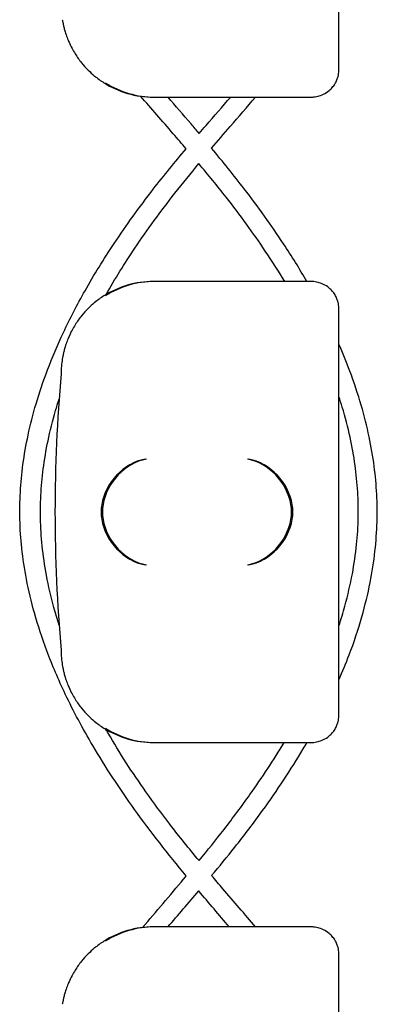
# Model space of a CAD drawing. Units: millimetres. Extents: x -0.04 to 8.12, y -8.5 to 0.08.
# Drawn here: x 6.02 to 6.06, y -4.56 to -4.45 of the extents above; entities that cross this region are included whole.
import ezdxf

# ---------------------------------------------------------------- set-up
doc = ezdxf.new("R2010")
doc.units = ezdxf.units.MM
doc.layers.add('SPIELGERÄTE', color=7, linetype='Continuous')

# ---------------------------------------------------------------- blocks, each defined once
blk = doc.blocks.new('2.808')
at = {"layer": 'SPIELGERÄTE'}
for p, q in [((5.981252457252248, 3.525112850419887), (5.981252457252248, 3.56488714958013)), ((5.981252457252248, 3.52300000000001), (5.981252457252248, 3.525112850419887)), ((5.96110725869691, 3.519999999999996), (5.976159525861789, 3.519999999999996)), ((5.961252457252249, 3.519999999999996), (5.976304724417128, 3.519999999999996)), ((5.976304724417128, 3.519999999999996), (5.978252457252245, 3.519999999999996)), ((5.976159525861789, 3.5), (5.96110725869691, 3.5)), ((5.976304724417128, 3.5), (5.961252457252249, 3.5)), ((5.978252457252245, 3.5), (5.976304724417128, 3.5)), ((5.981252457252248, 3.494887149580123), (5.981252457252248, 3.497)), ((5.981252457252248, 3.45511285041988), (5.981252457252248, 3.494887149580123)), ((5.981252457252248, 3.453000000000003), (5.981252457252248, 3.45511285041988)), ((5.96110725869691, 3.450000000000003), (5.976159525861789, 3.450000000000003)), ((5.961252457252249, 3.450000000000003), (5.976304724417128, 3.450000000000003)), ((5.976304724417128, 3.450000000000003), (5.978252457252245, 3.450000000000003)), ((5.976159525861789, 3.430000000000007), (5.96110725869691, 3.430000000000007)), ((5.976304724417128, 3.430000000000007), (5.961252457252249, 3.430000000000007)), ((5.978252457252245, 3.430000000000007), (5.976304724417128, 3.430000000000007)), ((5.981252457252248, 3.42488714958013), (5.981252457252248, 3.427000000000007)), ((5.981252457252248, 3.385112850419887), (5.981252457252248, 3.42488714958013))]:
    blk.add_line(p, q, dxfattribs=at)
for centre, radius, start, end in [((5.96110725869691, 3.530000000000001), 0.01000000000000002, 237.5896216638045, 270), ((5.961252457252249, 3.530000000000001), 0.01000000000000002, 237.5896216638045, 270), ((5.96110725869691, 3.490000000000009), 0.009999999999999997, 90, 122.4103783361955), ((5.961252457252249, 3.490000000000009), 0.009999999999999997, 90, 122.4103783361955), ((5.96110725869691, 3.490000000000009), 0.009999999999999998, 170.7789294908374, 179.9999999999919), ((6.119618486996359, 3.475000000000009), 0.1691775223337549, 174.9132323329983, 185.0867676670017), ((5.96110725869691, 3.460000000000008), 0.01000000000000002, 180, 189.2210705091626), ((5.96110725869691, 3.460000000000008), 0.01000000000000002, 237.5896216638045, 270), ((5.961252457252249, 3.460000000000008), 0.01000000000000002, 237.5896216638045, 270), ((5.96110725869691, 3.420000000000002), 0.009999999999999997, 90, 122.4103783361955), ((5.961252457252249, 3.420000000000002), 0.009999999999999997, 90, 122.4103783361955)]:
    blk.add_arc(centre, radius, start, end, dxfattribs=at)
for centre, major_axis, ratio, start_param, end_param in [((5.960223163529287, 3.475804501844109), (0.003264873375121064, 0.004192406670255146), 0.8345351508035755, 0.7508389337449278, 2.147102335340387), ((5.96036836208462, 3.475804501844109), (0.003264873375121065, 0.004192406670255149), 0.8345351508035753, 0.7508389337449277, 2.147102335340387), ((5.971323601517054, 3.475804501844109), (0.003268655125371601, -0.004190223677295642), 0.8345963425120371, 0.9936896106460779, 2.38995301224149), ((5.971468800072387, 3.475804501844109), (0.003268655125371602, -0.004190223677295642), 0.8345963425120371, 0.9936896106460776, 2.38995301224149), ((5.960445924445224, 3.474922866940574), (-0.001244938783360615, 0.004927172612614603), 0.9838612197335986, 1.152612017090982, 1.311952110835702), ((5.960591123000563, 3.474922866940574), (-0.001244938783360616, 0.004927172612614605), 0.9838612197335985, 1.152612017090982, 1.311952110835702), ((5.971102366601383, 3.474922866940574), (0.001236901085587816, 0.004929127782430505), 0.9838741251960413, 4.969631781137129, 5.128971874881966), ((5.971247565156716, 3.474922866940574), (0.001236901085587815, 0.004929127782430505), 0.9838741251960413, 4.969631781137129, 5.128971874881965), ((5.960445924445224, 3.475077133059429), (-0.00124493878336065, -0.004927172612614597), 0.9838612197335991, 4.971233196343776, 5.130573290088611), ((5.960223163529287, 3.474195498155893), (-0.003264873375121058, 0.004192406670255138), 0.8345351508035801, 0.9944903182494035, 2.390753719844868), ((5.960591123000563, 3.475077133059429), (-0.001244938783360649, -0.004927172612614597), 0.9838612197335991, 4.971233196343776, 5.130573290088611), ((5.96036836208462, 3.474195498155893), (-0.003264873375121059, 0.004192406670255137), 0.83453515080358, 0.9944903182494031, 2.390753719844868), ((5.971323601517054, 3.474195498155893), (-0.003268655125371605, -0.004190223677295663), 0.8345963425120286, 0.7516396413483063, 2.147903042943709), ((5.971468800072387, 3.474195498155893), (-0.003268655125371605, -0.004190223677295663), 0.8345963425120287, 0.7516396413483063, 2.147903042943709), ((5.971102366601383, 3.475077133059429), (0.001236901085587804, -0.004929127782430508), 0.9838741251960413, 1.154213432297623, 1.313553526042516), ((5.971247565156716, 3.475077133059429), (0.001236901085587805, -0.004929127782430508), 0.9838741251960413, 1.154213432297623, 1.313553526042515)]:
    blk.add_ellipse(centre, major_axis=major_axis, ratio=ratio, start_param=start_param, end_param=end_param, dxfattribs=at)
for points, knots in [([(5.951236484676355, 3.528397558040027), (5.951243888875069, 3.528351949416361), (5.951252634024752, 3.528299847147764), (5.951279684662103, 3.528148863115362), (5.951298696474476, 3.528045046391554), (5.951356636313449, 3.527778413667235), (5.951385564400335, 3.52765275204743), (5.951457503404971, 3.527372618233741), (5.951500896900888, 3.527218042510128), (5.951608244221695, 3.526866713195304), (5.951678894200018, 3.526661140892912), (5.951823673104656, 3.526277490694298), (5.951897677366714, 3.526099782778559), (5.952178286687229, 3.525466924942933), (5.952396788040085, 3.525069137862332), (5.952853246097255, 3.524338114248607), (5.953089761445239, 3.524011397900438), (5.953803944759319, 3.523127181408725), (5.954282104384607, 3.522671314104969), (5.955051966847924, 3.522028350919612), (5.95540863182718, 3.521772805380138), (5.955747461452041, 3.521557691459449)], [0.4788784869343345, 0.4788784869343345, 0.4788784869343345, 0.4788784869343345, 0.5341246623872836, 0.5341246623872836, 0.610428185585467, 0.610428185585467, 0.6548594007697346, 0.6548594007697346, 0.6992906159540021, 0.6992906159540021, 0.7662434556568698, 0.7662434556568698, 0.8331962953597374, 0.8331962953597374, 1.042830153096951, 1.042830153096951, 1.252464010834164, 1.252464010834164, 1.671731726308591, 1.671731726308591, 2.030222290589474, 2.030222290589474, 2.030222290589474, 2.030222290589474]), ([(5.978252457252245, 3.519999999999996), (5.978308295972034, 3.519999999999996), (5.978364021594047, 3.520001588950223), (5.978491203262536, 3.520008614852685), (5.978581452015703, 3.520017077450575), (5.978756799477162, 3.520041037321917), (5.978878315351404, 3.520064038753176), (5.979335950312787, 3.520178876348297), (5.979792164145204, 3.520370444846847), (5.980300829271482, 3.520804047268001), (5.980413175117571, 3.520912199552512), (5.980630536263198, 3.52116360334287), (5.980735499337425, 3.521307150938739), (5.980866240569606, 3.521525489160652), (5.980904642135932, 3.521595690986786), (5.980974624785143, 3.521736662822818), (5.981006207808736, 3.521807427694426), (5.981088627906923, 3.522011253469785), (5.981127316186366, 3.522136172904538), (5.981221711941709, 3.522495451453807), (5.981237475173919, 3.522664495474601), (5.981250864260779, 3.52288181690561), (5.981252457252248, 3.522942800153629), (5.981252457252248, 3.52300000000001)], [2.02033749679064, 2.02033749679064, 2.02033749679064, 2.02033749679064, 2.056444675265805, 2.056444675265805, 2.105515755013248, 2.105515755013248, 2.167962666521695, 2.167962666521695, 2.379473684851436, 2.379473684851436, 2.43265859873206, 2.43265859873206, 2.485843512612684, 2.485843512612684, 2.509241328410752, 2.509241328410752, 2.53263914420882, 2.53263914420882, 2.579434775804956, 2.579434775804956, 2.698298326230059, 2.698298326230059, 2.750501610695131, 2.750501610695131, 2.750501610695131, 2.750501610695131]), ([(5.964675575640763, 3.514398427551299), (5.964208339656057, 3.514944272242275), (5.963738384131983, 3.515488940418251), (5.962087815339112, 3.517393245828089), (5.96090115045509, 3.518746898164579), (5.959731584698608, 3.520095075919002)], [71.76809484827135, 71.76809484827135, 71.76809484827135, 71.76809484827135, 71.95801974677283, 71.95801974677283, 72.43347065646914, 72.43347065646914, 72.43347065646914, 72.43347065646914]), ([(5.966087306180362, 3.516056214828737), (5.965793787811799, 3.516402379944523), (5.965499651758387, 3.516747744311942), (5.964372216530029, 3.518067508806894), (5.963537257957836, 3.519036603927717), (5.962709167478346, 3.52000000000001)], [24.1224101231602, 24.1224101231602, 24.1224101231602, 24.1224101231602, 24.24186776913537, 24.24186776913537, 24.57993884814029, 24.57993884814029, 24.57993884814029, 24.57993884814029]), ([(5.966087306180356, 3.516056214828737), (5.966334549926717, 3.5163441112377), (5.966582243189919, 3.516631435052105), (5.967724266891754, 3.517952397747763), (5.968621324398288, 3.518979497752596), (5.969510745076684, 3.52000000000001)], [71.80926121457203, 71.80926121457203, 71.80926121457203, 71.80926121457203, 71.90885760418378, 71.90885760418378, 72.26805106466199, 72.26805106466199, 72.26805106466199, 72.26805106466199]), ([(5.967439101799556, 3.514449306894647), (5.968108412265884, 3.515240857450337), (5.968783143678593, 3.516030059741027), (5.970372393634477, 3.517881756755386), (5.971287532713887, 3.518942471371645), (5.97219251880378, 3.52000000000001)], [24.08613809127842, 24.08613809127842, 24.08613809127842, 24.08613809127842, 24.36084553699536, 24.36084553699536, 24.7324577322759, 24.7324577322759, 24.7324577322759, 24.7324577322759]), ([(5.964686347936198, 3.435522771888429), (5.962726497476689, 3.437891492207356), (5.960825328602613, 3.440299479975394), (5.957433556323451, 3.445022264674705), (5.955912850902201, 3.447332339978374), (5.953450067032765, 3.451510588520122), (5.952453516279485, 3.453369917137564), (5.950817710328948, 3.456801689559967), (5.950146585951427, 3.458370246331725), (5.949045253076213, 3.461308519678212), (5.948594706692075, 3.462676310726224), (5.947866990670059, 3.465268961368523), (5.947576120680424, 3.466492813954488), (5.947126359468974, 3.468835792117559), (5.946957921290511, 3.469954389884862), (5.946727001078779, 3.472114486678123), (5.946657753704585, 3.473155725097982), (5.946608965621607, 3.475182093046357), (5.94662516929115, 3.476166953667715), (5.946736318708793, 3.478155682874046), (5.946832777044512, 3.479159884919923), (5.947110380949869, 3.481224853750248), (5.947296220453331, 3.482285432296678), (5.947766162323865, 3.484480628855295), (5.948056542504322, 3.485614888043784), (5.948755779555142, 3.487978886724136), (5.949172967711627, 3.489207996505812), (5.950155187252648, 3.491788700762299), (5.950731303694699, 3.493139225058954), (5.952073839143663, 3.495997596537435), (5.952855137477002, 3.497503627571319), (5.954669803188176, 3.500718993719104), (5.955723384072115, 3.502425181682625), (5.958173626535398, 3.506102924357094), (5.95959807334146, 3.508068805415675), (5.962255969559101, 3.511488862783409), (5.963454786756484, 3.512951007954911), (5.964675575640763, 3.514398427551299)], [63.15741315206218, 63.15741315206218, 63.15741315206218, 63.15741315206218, 63.96757904315535, 63.96757904315535, 64.72520813186419, 64.72520813186419, 65.3240506672341, 65.3240506672341, 65.82297988918421, 65.82297988918421, 66.2541446588354, 66.2541446588354, 66.63739320209503, 66.63739320209503, 66.98601667008384, 66.98601667008384, 67.30948889448358, 67.30948889448358, 67.61493632250875, 67.61493632250875, 67.92708417172088, 67.92708417172088, 68.25779764892698, 68.25779764892698, 68.61310529436207, 68.61310529436207, 69.00051065026899, 69.00051065026899, 69.42965954709624, 69.42965954709624, 69.9133495222377, 69.9133495222377, 70.46912621637742, 70.46912621637742, 71.12193969363095, 71.12193969363095, 71.6188255789107, 71.6188255789107, 71.6188255789107, 71.6188255789107]), ([(5.977777915668151, 3.5), (5.976982358093313, 3.501371340331801), (5.976135508093098, 3.502734281929506), (5.973915323705325, 3.506099769848603), (5.972486236151122, 3.508091023535499), (5.969833982319233, 3.511537218404911), (5.968647040363578, 3.513000414808701), (5.967439101799551, 3.514449306894647)], [22.33710122619418, 22.33710122619418, 22.33710122619418, 22.33710122619418, 22.78142593992108, 22.78142593992108, 23.44183833451418, 23.44183833451418, 23.93823265675836, 23.93823265675836, 23.93823265675836, 23.93823265675836]), ([(5.955982723878361, 3.498587149870218), (5.956946755775556, 3.500273262628653), (5.957993552643643, 3.501950886424481), (5.960460372745525, 3.505622222376061), (5.961912832703792, 3.507610576552594), (5.964294146116782, 3.510652048815729), (5.965161471831118, 3.511720761482536), (5.966044366582117, 3.512785040361734)], [22.29175173507679, 22.29175173507679, 22.29175173507679, 22.29175173507679, 22.85205393745444, 22.85205393745444, 23.52622514569381, 23.52622514569381, 23.89401601436963, 23.89401601436963, 23.89401601436963, 23.89401601436963]), ([(5.975374411158561, 3.5), (5.974703829943872, 3.50110735811802), (5.973997994167821, 3.502210586353954), (5.971942537316011, 3.50526839512672), (5.970522146594061, 3.507212115821659), (5.968056365898457, 3.510358512108382), (5.967060640988587, 3.511574810664015), (5.966044301802299, 3.51278502457653)], [70.13343933966613, 70.13343933966613, 70.13343933966613, 70.13343933966613, 70.50290298721292, 70.50290298721292, 71.1621137901645, 71.1621137901645, 71.58137248916141, 71.58137248916141, 71.58137248916141, 71.58137248916141]), ([(5.981252457252248, 3.497), (5.981252457252248, 3.497057199846381), (5.981250864260779, 3.4971181830944), (5.981237475173919, 3.49733550452541), (5.981221711941709, 3.497504548546203), (5.981127316186366, 3.497863827095472), (5.981088627906923, 3.497988746530211), (5.981006207808736, 3.498192572305584), (5.980974624785143, 3.498263337177193), (5.980904642135932, 3.49840430901321), (5.980866240569606, 3.498474510839358), (5.980735499337425, 3.498692849061257), (5.980630536263198, 3.49883639665714), (5.980413175117571, 3.499087800447498), (5.980300829271482, 3.499195952732009), (5.979792164145204, 3.499629555153163), (5.979335950312787, 3.499821123651714), (5.978878315351404, 3.49993596124682), (5.978756799477162, 3.499958962678093), (5.978581452015703, 3.499982922549435), (5.978491203262536, 3.499991385147325), (5.978364021594047, 3.499998411049788), (5.978308295972034, 3.5), (5.978252457252245, 3.5)], [2.148111126141345, 2.148111126141345, 2.148111126141345, 2.148111126141345, 2.200314410606405, 2.200314410606405, 2.319177961031506, 2.319177961031506, 2.365973592627642, 2.365973592627642, 2.38937140842571, 2.38937140842571, 2.412769224223778, 2.412769224223778, 2.465954138104402, 2.465954138104402, 2.519139051985026, 2.519139051985026, 2.730650070314742, 2.730650070314742, 2.793096981823252, 2.793096981823252, 2.842168061570727, 2.842168061570727, 2.878275240045814, 2.878275240045814, 2.878275240045814, 2.878275240045814]), ([(5.955747461452041, 3.498442308540561), (5.95540863182718, 3.498227194619872), (5.955051966847924, 3.497971649080398), (5.954282104384607, 3.497328685895027), (5.953803944759319, 3.496872818591285), (5.953089761445239, 3.495988602099573), (5.952853246097255, 3.495661885751403), (5.952396788040085, 3.494930862137679), (5.952178286687229, 3.494533075057063), (5.951897677366714, 3.493900217221451), (5.951823673104656, 3.493722509305698), (5.951678894200018, 3.493338859107098), (5.951608244221695, 3.493133286804706), (5.951500896900888, 3.492781957489882), (5.951457503404971, 3.492627381766269), (5.951385564400335, 3.492347247952566), (5.951356636313449, 3.492221586332775), (5.951298696474476, 3.491954953608456), (5.951279684662103, 3.491851136884648), (5.951252634024752, 3.491700152852232), (5.951243888875069, 3.491648050583649), (5.951236484676355, 3.491602441959969)], [11.03280997753113, 11.03280997753113, 11.03280997753113, 11.03280997753113, 11.39130054181203, 11.39130054181203, 11.81056825728649, 11.81056825728649, 12.02020211502371, 12.02020211502371, 12.22983597276094, 12.22983597276094, 12.2967888124638, 12.2967888124638, 12.36374165216665, 12.36374165216665, 12.40817286735092, 12.40817286735092, 12.45260408253518, 12.45260408253518, 12.52890760573337, 12.52890760573337, 12.58415378118633, 12.58415378118633, 12.58415378118633, 12.58415378118633]), ([(5.981252457252248, 3.456790378032139), (5.981649303965742, 3.457693525458467), (5.982021033905489, 3.458599546495606), (5.982887124717877, 3.460879472855851), (5.983347542408945, 3.46225671008952), (5.98409472410296, 3.464872365379875), (5.984394836773243, 3.46610978298925), (5.984861684095688, 3.468481382734382), (5.985037845909415, 3.469615043729348), (5.985282579155399, 3.47180547914914), (5.985357894918741, 3.472862001647059), (5.985417277548436, 3.474918498367131), (5.985405602779463, 3.475918428796959), (5.985302021176778, 3.477929477035019), (5.985209314125365, 3.478940953758453), (5.984938979227286, 3.481020416749757), (5.984756656726268, 3.482088208403027), (5.984293616090247, 3.484298075136962), (5.984006602953014, 3.485439783928655), (5.983314000318058, 3.487819362758373), (5.982900037448946, 3.489056594445458), (5.982072073124954, 3.491260888123406), (5.9816765987944, 3.49222974710257), (5.981252457252248, 3.493195331044944)], [17.80930025297187, 17.80930025297187, 17.80930025297187, 17.80930025297187, 18.09666810777748, 18.09666810777748, 18.53036397814694, 18.53036397814694, 18.91741217637429, 18.91741217637429, 19.27032094099619, 19.27032094099619, 19.59819241641204, 19.59819241641204, 19.90797017555792, 19.90797017555792, 20.22207617692044, 20.22207617692044, 20.55475197345521, 20.55475197345521, 20.91211138478108, 20.91211138478108, 21.30178412333137, 21.30178412333137, 21.60903962954391, 21.60903962954391, 21.60903962954391, 21.60903962954391]), ([(5.950885659537329, 3.462741655875732), (5.95068447359443, 3.463369199859855), (5.950497303590163, 3.463997073369413), (5.95000333637363, 3.465793550544916), (5.949732144124505, 3.466962655928498), (5.949314448181645, 3.469200249040284), (5.949159218408443, 3.470268735191496), (5.948949085306527, 3.472331146315113), (5.948887994713101, 3.473325128035796), (5.948850834125199, 3.475258799731492), (5.9488708254085, 3.476198804946051), (5.948986237047047, 3.478104658549981), (5.949083446856133, 3.479070173650726), (5.949360324163735, 3.481060320598772), (5.94954464857048, 3.482084976878539), (5.950010068073784, 3.48421177457935), (5.950297455543091, 3.485313885273598), (5.95071107594917, 3.48668959817104), (5.950796301815643, 3.486963979409467), (5.950884204423994, 3.487238298402005)], [18.37244915606076, 18.37244915606076, 18.37244915606076, 18.37244915606076, 18.57804373264405, 18.57804373264405, 18.96050672010316, 18.96050672010316, 19.31004776692207, 19.31004776692207, 19.63546252512003, 19.63546252512003, 19.94349729586043, 19.94349729586043, 20.25947391984985, 20.25947391984985, 20.59466641618166, 20.59466641618166, 20.95533597656669, 20.95533597656669, 21.04521284146949, 21.04521284146949, 21.04521284146949, 21.04521284146949]), ([(5.981252457252248, 3.462655174664647), (5.981486684597542, 3.463370167010211), (5.981702717476208, 3.464085551374936), (5.982219862942419, 3.465962919711401), (5.982490048425547, 3.46712526447719), (5.982905342510946, 3.469346159193833), (5.983059463936269, 3.470404714984056), (5.983267854185988, 3.472445755103806), (5.983328450141852, 3.473428293243103), (5.983365437201724, 3.475338481703872), (5.983345860155089, 3.476266538686502), (5.983232307806344, 3.47815018010084), (5.983136395352017, 3.479105455123616), (5.982863007319839, 3.481074183811799), (5.982680961205284, 3.482087672935407), (5.982221248094636, 3.484190684820135), (5.981937415814333, 3.485280190982152), (5.981496243951847, 3.486748552920901), (5.981376930858346, 3.487128060499941), (5.981252457252248, 3.487507448169097)], [66.04264196099413, 66.04264196099413, 66.04264196099413, 66.04264196099413, 66.27729215899802, 66.27729215899802, 66.65823909869826, 66.65823909869826, 67.00519001801129, 67.00519001801129, 67.32745204712496, 67.32745204712496, 67.632046986238, 67.632046986238, 67.9450959051509, 67.9450959051509, 68.27701821326441, 68.27701821326441, 68.63391151287982, 68.63391151287982, 68.7583424851287, 68.7583424851287, 68.7583424851287, 68.7583424851287]), ([(5.951236484676355, 3.458397558040033), (5.951243888875069, 3.458351949416368), (5.951252634024752, 3.458299847147771), (5.951279684662103, 3.458148863115355), (5.951298696474476, 3.458045046391547), (5.951356636313449, 3.457778413667242), (5.951385564400335, 3.457652752047437), (5.951457503404971, 3.457372618233734), (5.951500896900888, 3.457218042510121), (5.951608244221695, 3.456866713195311), (5.951678894200018, 3.456661140892919), (5.951823673104656, 3.456277490694305), (5.951897677366714, 3.456099782778551), (5.952178286687229, 3.455466924942939), (5.952396788040085, 3.455069137862338), (5.952853246097255, 3.4543381142486), (5.953089761445239, 3.45401139790043), (5.953803944759319, 3.453127181408718), (5.954282104384607, 3.452671314104975), (5.955051966847924, 3.452028350919605), (5.95540863182718, 3.451772805380145), (5.955747461452041, 3.451557691459456)], [0.4788784869343345, 0.4788784869343345, 0.4788784869343345, 0.4788784869343345, 0.5341246623872836, 0.5341246623872836, 0.610428185585467, 0.610428185585467, 0.6548594007697346, 0.6548594007697346, 0.6992906159540021, 0.6992906159540021, 0.7662434556568698, 0.7662434556568698, 0.8331962953597374, 0.8331962953597374, 1.042830153096951, 1.042830153096951, 1.252464010834164, 1.252464010834164, 1.671731726308591, 1.671731726308591, 2.030222290589474, 2.030222290589474, 2.030222290589474, 2.030222290589474]), ([(5.978252457252245, 3.450000000000003), (5.978308295972034, 3.450000000000003), (5.978364021594047, 3.450001588950229), (5.978491203262536, 3.450008614852678), (5.978581452015703, 3.450017077450568), (5.978756799477162, 3.45004103732191), (5.978878315351404, 3.450064038753183), (5.979335950312787, 3.450178876348289), (5.979792164145204, 3.45037044484684), (5.980300829271482, 3.450804047267994), (5.980413175117571, 3.450912199552519), (5.980630536263198, 3.451163603342863), (5.980735499337425, 3.451307150938746), (5.980866240569606, 3.451525489160645), (5.980904642135932, 3.451595690986792), (5.980974624785143, 3.45173666282281), (5.981006207808736, 3.451807427694419), (5.981088627906923, 3.452011253469792), (5.981127316186366, 3.452136172904545), (5.981221711941709, 3.4524954514538), (5.981237475173919, 3.452664495474593), (5.981250864260779, 3.452881816905617), (5.981252457252248, 3.452942800153636), (5.981252457252248, 3.453000000000003)], [2.02033749679064, 2.02033749679064, 2.02033749679064, 2.02033749679064, 2.056444675265805, 2.056444675265805, 2.105515755013248, 2.105515755013248, 2.167962666521695, 2.167962666521695, 2.379473684851436, 2.379473684851436, 2.43265859873206, 2.43265859873206, 2.485843512612684, 2.485843512612684, 2.509241328410752, 2.509241328410752, 2.53263914420882, 2.53263914420882, 2.579434775804956, 2.579434775804956, 2.698298326230059, 2.698298326230059, 2.750501610695131, 2.750501610695131, 2.750501610695131, 2.750501610695131]), ([(5.966071259156923, 3.437188374090539), (5.964985967599393, 3.43849374371473), (5.963924082016337, 3.43980599795141), (5.962006977216823, 3.442291413375656), (5.961139861371442, 3.443463767064785), (5.958823937161913, 3.446744768421652), (5.957451938045967, 3.448867051760772), (5.956131863640644, 3.451141823602583), (5.956052138803495, 3.451280221084247), (5.955972973635591, 3.451418676272908)], [15.52246259286072, 15.52246259286072, 15.52246259286072, 15.52246259286072, 15.97385676707222, 15.97385676707222, 16.37219913934029, 16.37219913934029, 17.08276781664321, 17.08276781664321, 17.12877851098317, 17.12877851098317, 17.12877851098317, 17.12877851098317]), ([(5.966071161340324, 3.437188273062475), (5.966995004864089, 3.438309900117261), (5.967902759769641, 3.439436041288133), (5.969754393972858, 3.441819260819685), (5.970692951146384, 3.443079178082755), (5.972921574850921, 3.446217128430661), (5.974165517576046, 3.448103080274052), (5.975309324323598, 3.450000000000003)], [63.20229162415871, 63.20229162415871, 63.20229162415871, 63.20229162415871, 63.58898955585648, 63.58898955585648, 64.01708951293286, 64.01708951293286, 64.64951422074036, 64.64951422074036, 64.64951422074036, 64.64951422074036]), ([(5.967440213653777, 3.435558200897617), (5.968291145399286, 3.436576884290588), (5.969131532459341, 3.43760272835263), (5.970997694078131, 3.439954598166565), (5.97200842874579, 3.441285191177698), (5.974563160533001, 3.444824280320972), (5.976036504455664, 3.447050581796105), (5.977511731932839, 3.449533173215201), (5.977648745852759, 3.449766464145924), (5.977784268020838, 3.450000000000003)], [15.48231156843928, 15.48231156843928, 15.48231156843928, 15.48231156843928, 15.83148419570298, 15.83148419570298, 16.27674195262207, 16.27674195262207, 17.00714056361301, 17.00714056361301, 17.08280592844013, 17.08280592844013, 17.08280592844013, 17.08280592844013]), ([(5.959951213621827, 3.42993295322573), (5.961419072165126, 3.431671042844911), (5.962916427618308, 3.433416981632462), (5.964490961936656, 3.435289881568551), (5.964588707372673, 3.435406303585395), (5.96468634745337, 3.435522772471998)], [62.36175201682065, 62.36175201682065, 62.36175201682065, 62.36175201682065, 62.97020058131509, 62.97020058131509, 63.01051233197119, 63.01051233197119, 63.01051233197119, 63.01051233197119]), ([(5.972212442165966, 3.430000000000007), (5.971034969048827, 3.431371731717931), (5.969840652192904, 3.432748995267332), (5.968248518444546, 3.434607514989608), (5.967843372940087, 3.435082449037409), (5.967440241089207, 3.435558240970352)], [14.686487627445, 14.686487627445, 14.686487627445, 14.686487627445, 15.16892955858767, 15.16892955858767, 15.33415905494452, 15.33415905494452, 15.33415905494452, 15.33415905494452]), ([(5.981252457252248, 3.427000000000007), (5.981252457252248, 3.427057199846374), (5.981250864260779, 3.427118183094393), (5.981237475173919, 3.427335504525402), (5.981221711941709, 3.42750454854621), (5.981127316186366, 3.427863827095464), (5.981088627906923, 3.427988746530218), (5.981006207808736, 3.428192572305576), (5.980974624785143, 3.428263337177199), (5.980904642135932, 3.428404309013217), (5.980866240569606, 3.428474510839365), (5.980735499337425, 3.428692849061264), (5.980630536263198, 3.428836396657132), (5.980413175117571, 3.429087800447491), (5.980300829271482, 3.429195952732016), (5.979792164145204, 3.42962955515317), (5.979335950312787, 3.429821123651706), (5.978878315351404, 3.429935961246827), (5.978756799477162, 3.4299589626781), (5.978581452015703, 3.429982922549428), (5.978491203262536, 3.429991385147332), (5.978364021594047, 3.42999841104978), (5.978308295972034, 3.430000000000007), (5.978252457252245, 3.430000000000007)], [2.148111126141345, 2.148111126141345, 2.148111126141345, 2.148111126141345, 2.200314410606405, 2.200314410606405, 2.319177961031506, 2.319177961031506, 2.365973592627642, 2.365973592627642, 2.38937140842571, 2.38937140842571, 2.412769224223778, 2.412769224223778, 2.465954138104402, 2.465954138104402, 2.519139051985026, 2.519139051985026, 2.730650070314742, 2.730650070314742, 2.793096981823252, 2.793096981823252, 2.842168061570727, 2.842168061570727, 2.878275240045814, 2.878275240045814, 2.878275240045814, 2.878275240045814]), ([(5.955747461452041, 3.428442308540554), (5.95540863182718, 3.428227194619865), (5.955051966847924, 3.427971649080391), (5.954282104384607, 3.427328685895034), (5.953803944759319, 3.426872818591292), (5.953089761445239, 3.425988602099579), (5.952853246097255, 3.42566188575141), (5.952396788040085, 3.424930862137671), (5.952178286687229, 3.42453307505707), (5.951897677366714, 3.423900217221458), (5.951823673104656, 3.423722509305705), (5.951678894200018, 3.423338859107091), (5.951608244221695, 3.423133286804699), (5.951500896900888, 3.422781957489889), (5.951457503404971, 3.422627381766262), (5.951385564400335, 3.422347247952573), (5.951356636313449, 3.422221586332768), (5.951298696474476, 3.421954953608449), (5.951279684662103, 3.421851136884641), (5.951252634024752, 3.421700152852239), (5.951243888875069, 3.421648050583642), (5.951236484676355, 3.421602441959976)], [11.03280997753113, 11.03280997753113, 11.03280997753113, 11.03280997753113, 11.39130054181203, 11.39130054181203, 11.81056825728649, 11.81056825728649, 12.02020211502371, 12.02020211502371, 12.22983597276094, 12.22983597276094, 12.2967888124638, 12.2967888124638, 12.36374165216665, 12.36374165216665, 12.40817286735092, 12.40817286735092, 12.45260408253518, 12.45260408253518, 12.52890760573337, 12.52890760573337, 12.58415378118633, 12.58415378118633, 12.58415378118633, 12.58415378118633])]:
    blk.add_open_spline(points, degree=3, knots=knots, dxfattribs=at)
for points in [[(5.962692590456005, 3.430000000000007), (5.963803767349271, 3.431289043970807), (5.964927004791429, 3.432588432940136), (5.966041314139421, 3.433899170979743)], [(5.969346587051899, 3.430000000000007), (5.968251175729711, 3.431289712014546), (5.967142554643243, 3.432589084590802), (5.966041306236185, 3.433899162569787)]]:
    blk.add_open_spline(points, degree=3, dxfattribs=at)

msp = doc.modelspace()

# ---------------------------------------------------------------- block references
msp.add_blockref('2.808', (0.07000000000000739, -7.980000000000004))

doc.saveas('drawing.dxf')
